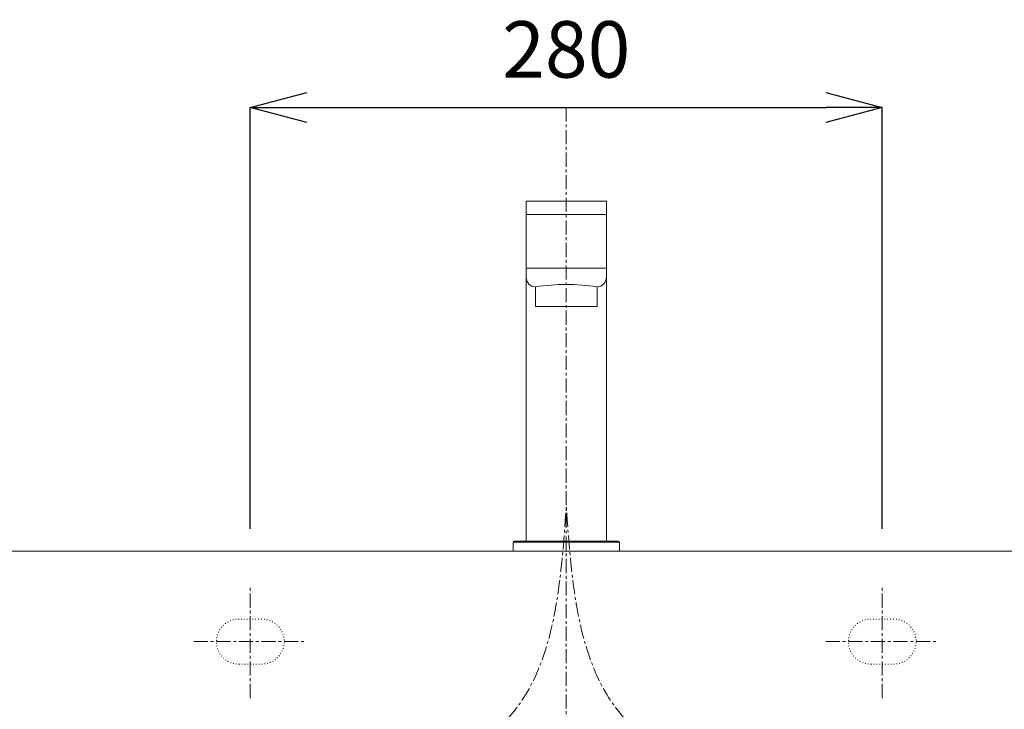
# Model space of a CAD drawing. Units: millimetres. Extents: x 34 to 4234, y -1309 to 3472.
# Drawn here: x 1272 to 1708, y 1516 to 1821 of the extents above; entities that cross this region are included whole.
import ezdxf

# ---------------------------------------------------------------- set-up
doc = ezdxf.new("R2010")
doc.units = ezdxf.units.MM
doc.linetypes.add('CENTER1', pattern=[10, 6.25, -1.25, 1.25, -1.25])
doc.linetypes.add('DOT', pattern=[2.5, 0.625, -1.875])
doc.layers.get('0').update_dxf_attribs({"lineweight": 5})
for name, color, linetype, lineweight in [('DOT', 181, 'DOT', 0), ('中心線', 1, 'CENTER1', 0), ('寸法', 3, 'Continuous', 5), ('水栓', 2, 'Continuous', 15), ('洗面', 150, 'Continuous', 15)]:
    doc.layers.add(name, color=color, linetype=linetype, lineweight=lineweight)
doc.styles.add('japanese', font='romans.shx', dxfattribs={"bigfont": 'bigfont.shx'})
doc.dimstyles.new('KIHON', dxfattribs={"dimscale": 10, "dimtxt": 2.5, "dimasz": 2.5, "dimexe": 0, "dimexo": 2, "dimgap": 1, "dimtad": 1, "dimdec": 0, "dimdsep": 46, "dimtxsty": 'japanese', "dimblk": 'OPEN30', "dimcen": 2.5, "dimadec": 0, "dimazin": 0, "dimtfac": 1, "dimtdec": 0, "dimtmove": 0, "dimatfit": 0, "dimfxl": 1, "dimarcsym": 0})

# ---------------------------------------------------------------- blocks, each defined once
blk = doc.blocks.new('_Open30')
at = {"color": 0, "linetype": 'ByBlock', "lineweight": -2}
for p, q in [((-1, 0.268), (0, 0)), ((0, 0), (-1, -0.268)), ((0, 0), (-1, 0))]:
    blk.add_line(p, q, dxfattribs=at)
blk = doc.blocks.new('*D30')
at = {"layer": 'Defpoints', "color": 0, "transparency": 16777216}
for p in [(1654.41, 1782.31), (1374.41, 1570.69), (1654.41, 1570.69)]:
    blk.add_point(p, dxfattribs=at)
at = {"layer": '寸法', "color": 0, "lineweight": -2, "transparency": 16777216}
for p, q in [((1374.41, 1595.69), (1374.41, 1782.31)), ((1399.41, 1782.31), (1629.41, 1782.31)), ((1654.41, 1595.69), (1654.41, 1782.31))]:
    blk.add_line(p, q, dxfattribs=at)
at = {"layer": '寸法', "color": 0, "lineweight": -2, "transparency": 16777216, "xscale": 25, "yscale": 25, "zscale": 25, "rotation": 180}
blk.add_blockref('_Open30', (1374.41, 1782.31), dxfattribs=at)
at = {"layer": '寸法', "color": 0, "lineweight": -2, "transparency": 16777216, "xscale": 25, "yscale": 25, "zscale": 25}
blk.add_blockref('_Open30', (1654.41, 1782.31), dxfattribs=at)
at = {"layer": '寸法', "color": 0, "transparency": 16777216, "insert": (1514.41, 1804.81), "char_height": 25, "attachment_point": 5, "style": 'japanese'}
blk.add_mtext('280', dxfattribs=at)

msp = doc.modelspace()

# ---------------------------------------------------------------- linework, layer by layer
at = {"layer": 'DOT', "ltscale": 0.5, "elevation": 545.78}
for points in [[(1369.41, 1535.69), (1379.41, 1535.69, 1), (1379.41, 1555.69), (1369.41, 1555.69, 1)], [(1649.41, 1535.69), (1659.41, 1535.69, 1), (1659.41, 1555.69), (1649.41, 1555.69, 1)]]:
    msp.add_lwpolyline(points, format="xyb", close=True, dxfattribs=at)
at = {"layer": '中心線'}
for p, q in [((1514.41, 1782.31, 545.78), (1514.41, 660.69, 226)), ((1374.41, 1520.69, 545.78), (1374.41, 1570.69, 545.78)), ((1654.41, 1520.69, 545.78), (1654.41, 1570.69, 545.78)), ((1349.41, 1545.69, 545.78), (1399.41, 1545.69, 545.78)), ((1629.41, 1545.69, 545.78), (1679.41, 1545.69, 545.78))]:
    msp.add_line(p, q, dxfattribs=at)
for points in [[(1364.41, 1337.96, 495.42), (1366.99, 1377.84, 495.42), (1372.47, 1462.36, 495.42), (1506.52, 1494.17, 495.42), (1512.03, 1572.06, 495.42), (1514.41, 1605.69, 495.42)], [(1664.41, 1337.96, 495.42), (1661.83, 1377.84, 495.42), (1656.35, 1462.36, 495.42), (1522.3, 1494.17, 495.42), (1516.79, 1572.06, 495.42), (1514.41, 1605.69, 495.42)]]:
    msp.add_open_spline(points, degree=3, knots=[0, 0, 0, 0, 109.471696, 232.009486, 325.124589, 325.124589, 325.124589, 325.124589], dxfattribs=at)
at = {"layer": '水栓'}
for p, q in [((1496.64, 1740.83, 225.86), (1532.18, 1740.83, 225.86)), ((1496.64, 1590.19, 225.86), (1496.64, 1740.83, 225.86)), ((1532.18, 1740.83, 225.86), (1532.18, 1590.19, 225.86)), ((1496.64, 1734.9, 225.86), (1532.18, 1734.9, 225.86)), ((1496.64, 1711.16, 225.86), (1532.18, 1711.16, 225.86)), ((1500.77, 1702.89, 225.86), (1500.77, 1694.2, 93.99)), ((1528.05, 1702.89, 225.86), (1528.05, 1694.2, 93.99)), ((1528.05, 1694.2, 93.99), (1500.77, 1694.2, 93.99)), ((1490.89, 1589.69, 225.86), (1490.89, 1585.69, 225.86)), ((1537.93, 1589.69, 225.86), (1490.89, 1589.69, 225.86)), ((1491.39, 1590.19, 225.86), (1537.43, 1590.19, 225.86)), ((1537.93, 1585.69, 225.86), (1537.93, 1589.69, 225.86)), ((1490.89, 1585.69, 225.86), (1537.93, 1585.69, 225.86))]:
    msp.add_line(p, q, dxfattribs=at)
for centre, radius, start, end in [((1500.77, 1707.02, 225.86), 4.13, 180, 270), ((1528.05, 1707.02, 225.86), 4.13, 270, 0), ((1514.41, 1610.41, 820.99), 93.48, 81.612, 98.388), ((1491.39, 1589.69, 225.86), 0.5, 90, 180), ((1537.43, 1589.69, 225.86), 0.5, 0, 90)]:
    msp.add_arc(centre, radius, start, end, dxfattribs=at)
at = {"layer": '洗面', "extrusion": (0, 1, 0)}
msp.add_line((1213.41, 1585.69, 225), (1815.41, 1585.69, 227), dxfattribs=at)

# ---------------------------------------------------------------- dimensions: what is measured, and where the dimension line sits
at = {"layer": '寸法'}
dim = msp.add_linear_dim(base=(1654.41, 1782.31, 545.78), p1=(1374.41, 1570.69, 545.78), p2=(1654.41, 1570.69, 545.78), dimstyle='KIHON', override={"dimexo": 2.5}, dxfattribs=at)
dim.commit()
dim.dimension.update_dxf_attribs({"geometry": '*D30', "text_midpoint": (1514.41, 1804.81, 545.78)})

doc.saveas('drawing.dxf')
